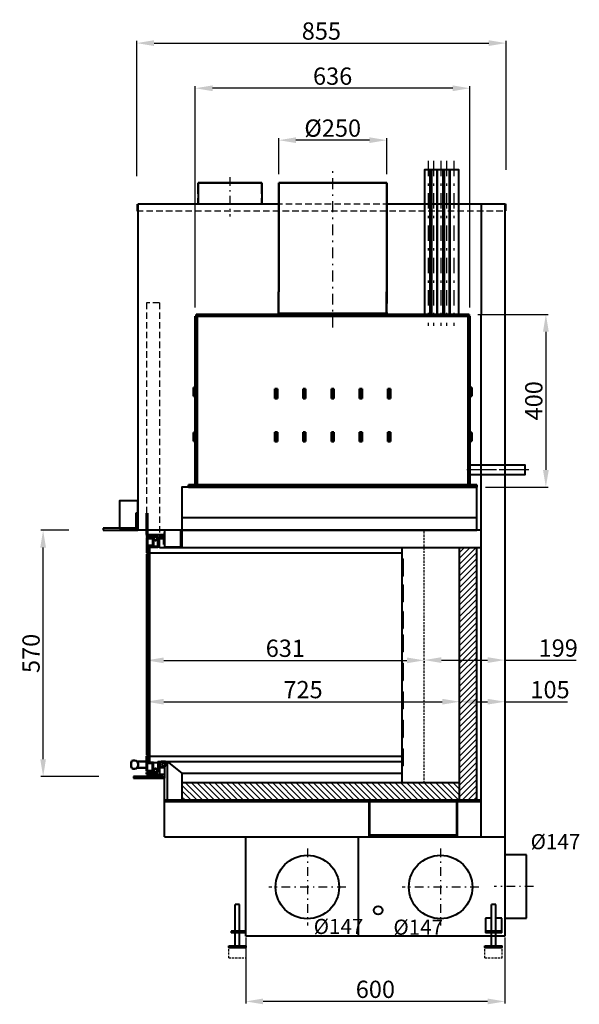
# Model space of a CAD drawing. Extents: x -10021 to 54220, y -51636 to -24629.
# Drawn here: x 51294 to 52589, y -26909 to -24629 of the extents above; entities that cross this region are included whole.
import ezdxf

# ---------------------------------------------------------------- set-up
doc = ezdxf.new("R2010")
doc.units = 0
doc.header["$PDMODE"] = 3
doc.header["$PDSIZE"] = 6
for name, pattern in [('CERCHOVANA', [10.7, 5, -2.5, 0.7, -2.5]), ('CSN_CARKOVANA', [7.5, 5, -2.5]), ('CSN_CERCHOVANA', [10.7, 5, -2.5, 0.7, -2.5])]:
    doc.linetypes.add(name, pattern=pattern)
doc.layers.get('0').update_dxf_attribs({"linetype": 'CONTINUOUS', "lineweight": 40})
doc.layers.get('DEFPOINTS').update_dxf_attribs({"linetype": 'CONTINUOUS', "lineweight": 15})
for name, color, linetype, lineweight in [('KOTY', 7, 'CONTINUOUS', 25), ('Neviditelné hrany', 7, 'CSN_CARKOVANA', 25), ('NEVIDITELNÉ_HRANY', 7, 'CSN_CARKOVANA', 25), ('OSY', 7, 'CSN_CERCHOVANA', 25), ('SRAFY', 7, 'CONTINUOUS', 15), ('Visible (ISO)', 7, 'CONTINUOUS', 50)]:
    doc.layers.add(name, color=color, linetype=linetype, lineweight=lineweight)
doc.styles.add('SIMPLEX', font='simplex.shx', dxfattribs={"width": 0.7})
doc.styles.get("Standard").update_dxf_attribs({"font": 'ISOCP'})
doc.dimstyles.get("Standard").update_dxf_attribs({"dimscale": 4, "dimtxt": 3, "dimasz": 2, "dimexe": 1.25, "dimexo": 0.625, "dimtad": 1, "dimdec": 1, "dimdsep": 46, "dimlunit": 6, "dimtxsty": 'STANDARD', "dimcen": 3.05, "dimadec": 0, "dimazin": 0, "dimtfac": 1, "dimtdec": 1, "dimtmove": 0, "dimatfit": 3, "dimfxl": 1, "dimtolj": 1, "dimtzin": 0, "dimarcsym": 0})

# ---------------------------------------------------------------- blocks, each defined once
blk = doc.blocks.new('*D195')
at = {"layer": 'DEFPOINTS', "color": 0}
for p in [(51587.1, -26111.3), (52230.1, -26111.2), (52230.1, -26112.1)]:
    blk.add_point(p, dxfattribs=at)
at = {"layer": 'KOTY', "color": 0, "lineweight": -2}
for p, q in [((51587.1, -26113.8), (51587.1, -26117.1)), ((51627.1, -26112.1), (52190.1, -26112.1)), ((52230.1, -26113.7), (52230.1, -26117.1))]:
    blk.add_line(p, q, dxfattribs=at)
at = {"layer": 'KOTY', "color": 0}
for points in [[(51627.1, -26105.4), (51627.1, -26118.8), (51587.1, -26112.1)], [(52190.1, -26105.4), (52190.1, -26118.8), (52230.1, -26112.1)]]:
    blk.add_solid(points, dxfattribs=at)
at = {"layer": 'KOTY', "color": 0, "insert": (51908.6, -26084.1), "char_height": 40, "attachment_point": 5}
blk.add_mtext('\\A1;631', dxfattribs=at)
blk = doc.blocks.new('*D196')
at = {"layer": 'DEFPOINTS', "color": 0}
for p in [(52230.1, -26112.1), (52417.1, -26111.5), (52417.1, -26112.2)]:
    blk.add_point(p, dxfattribs=at)
at = {"layer": 'KOTY', "color": 0, "lineweight": -2}
for p, q in [((52230.1, -26109.6), (52230.1, -26106.5)), ((52270.1, -26111.5), (52377.1, -26111.5)), ((52417.1, -26109.7), (52417.1, -26106.5)), ((52417.1, -26111.5), (52582, -26111.5))]:
    blk.add_line(p, q, dxfattribs=at)
at = {"layer": 'KOTY', "color": 0}
for points in [[(52270.1, -26104.8), (52270.1, -26118.1), (52230.1, -26111.5)], [(52377.1, -26104.8), (52377.1, -26118.1), (52417.1, -26111.5)]]:
    blk.add_solid(points, dxfattribs=at)
at = {"layer": 'KOTY', "color": 0, "insert": (52540.5, -26083.5), "char_height": 40, "attachment_point": 5}
blk.add_mtext('\\A1;199', dxfattribs=at)
blk = doc.blocks.new('*D197')
at = {"layer": 'DEFPOINTS', "color": 0}
for p in [(51347.8, -25811), (51487.1, -25811), (51557.1, -26381)]:
    blk.add_point(p, dxfattribs=at)
at = {"layer": 'KOTY', "color": 0, "lineweight": -2}
for p, q in [((51407.1, -25811), (51342.8, -25811)), ((51347.8, -26341), (51347.8, -25851)), ((51477.1, -26381), (51342.8, -26381))]:
    blk.add_line(p, q, dxfattribs=at)
at = {"layer": 'KOTY', "color": 0}
for points in [[(51341.1, -25851), (51354.4, -25851), (51347.8, -25811)], [(51341.1, -26341), (51354.4, -26341), (51347.8, -26381)]]:
    blk.add_solid(points, dxfattribs=at)
at = {"layer": 'KOTY', "color": 0, "insert": (51319.8, -26096), "char_height": 40, "attachment_point": 5, "rotation": 90}
blk.add_mtext('\\A1;570', dxfattribs=at)
blk = doc.blocks.new('*D198')
at = {"layer": 'DEFPOINTS', "color": 0}
for p in [(51587.1, -26101), (52312.1, -26181.1), (52312.1, -26207.9)]:
    blk.add_point(p, dxfattribs=at)
at = {"layer": 'KOTY', "color": 0, "lineweight": -2}
for p, q in [((51587.1, -26103.5), (51587.1, -26212.9)), ((52312.1, -26183.6), (52312.1, -26212.9)), ((51627.1, -26207.9), (52272.1, -26207.9))]:
    blk.add_line(p, q, dxfattribs=at)
at = {"layer": 'KOTY', "color": 0}
for points in [[(51627.1, -26201.2), (51627.1, -26214.5), (51587.1, -26207.9)], [(52272.1, -26201.2), (52272.1, -26214.5), (52312.1, -26207.9)]]:
    blk.add_solid(points, dxfattribs=at)
at = {"layer": 'KOTY', "color": 0, "insert": (51949.6, -26179.9), "char_height": 40, "attachment_point": 5}
blk.add_mtext('\\A1;725', dxfattribs=at)
blk = doc.blocks.new('*D199')
at = {"layer": 'DEFPOINTS', "color": 0}
for p in [(52312.1, -26143.5), (52417.1, -26143.5), (52417.1, -26207.9)]:
    blk.add_point(p, dxfattribs=at)
at = {"layer": 'KOTY', "color": 0, "lineweight": -2}
for p, q in [((52312.1, -26146), (52312.1, -26212.9)), ((52417.1, -26146), (52417.1, -26212.9)), ((52352.1, -26207.9), (52377.1, -26207.9)), ((52417.1, -26207.9), (52562.3, -26207.9))]:
    blk.add_line(p, q, dxfattribs=at)
at = {"layer": 'KOTY', "color": 0}
for points in [[(52352.1, -26201.2), (52352.1, -26214.5), (52312.1, -26207.9)], [(52377.1, -26201.2), (52377.1, -26214.5), (52417.1, -26207.9)]]:
    blk.add_solid(points, dxfattribs=at)
at = {"layer": 'KOTY', "color": 0, "insert": (52521.5, -26179.9), "char_height": 40, "attachment_point": 5}
blk.add_mtext('\\A1;105', dxfattribs=at)
blk = doc.blocks.new('*D200')
at = {"layer": 'DEFPOINTS', "color": 0}
for p in [(51817.1, -26751), (52417.1, -26751), (51817.1, -26901.9)]:
    blk.add_point(p, dxfattribs=at)
at = {"layer": 'KOTY', "color": 0, "lineweight": -2}
for p, q in [((51817.1, -26753.5), (51817.1, -26906.9)), ((52417.1, -26753.5), (52417.1, -26906.9)), ((52377.1, -26901.9), (51857.1, -26901.9))]:
    blk.add_line(p, q, dxfattribs=at)
at = {"layer": 'KOTY', "color": 0}
for points in [[(51857.1, -26895.2), (51857.1, -26908.6), (51817.1, -26901.9)], [(52377.1, -26895.2), (52377.1, -26908.6), (52417.1, -26901.9)]]:
    blk.add_solid(points, dxfattribs=at)
at = {"layer": 'KOTY', "color": 0, "insert": (52117.1, -26873.9), "char_height": 40, "attachment_point": 5}
blk.add_mtext('\\A1;600', dxfattribs=at)
blk = doc.blocks.new('A$C18FC4C7B')
at = {"layer": 'Visible (ISO)', "ltscale": 150}
for p, q in [((13.4, 17), (13.4, 17.4)), ((13.4, 17.4), (35.4, 17.4)), ((13.4, 2.4), (13.4, 2.7)), ((13.4, 2.4), (35.4, 2.4))]:
    blk.add_line(p, q, dxfattribs=at)
for centre, radius, start, end in [((32.9, 9.9), 32.9, 165.0411, 194.9589), ((6.4, 9.9), 10, 238.0702, 121.9298), ((6.4, 9.9), 10, 314.427, 45.573)]:
    blk.add_arc(centre, radius, start, end, dxfattribs=at)
blk = doc.blocks.new('*D205')
at = {"layer": 'DEFPOINTS', "color": 0}
for p in [(52419.6, -24682.8), (52419.6, -25056), (51564.6, -25071)]:
    blk.add_point(p, dxfattribs=at)
at = {"layer": 'KOTY', "color": 0, "lineweight": -2}
for p, q in [((51564.6, -24991), (51564.6, -24677.8)), ((51604.6, -24682.8), (52379.6, -24682.8)), ((52419.6, -24976), (52419.6, -24677.8))]:
    blk.add_line(p, q, dxfattribs=at)
at = {"layer": 'KOTY', "color": 0}
for points in [[(51604.6, -24676.1), (51604.6, -24689.5), (51564.6, -24682.8)], [(52379.6, -24676.1), (52379.6, -24689.5), (52419.6, -24682.8)]]:
    blk.add_solid(points, dxfattribs=at)
at = {"layer": 'KOTY', "color": 0, "insert": (51992.1, -24654.8), "char_height": 40, "attachment_point": 5}
blk.add_mtext('\\A1;855', dxfattribs=at)
blk = doc.blocks.new('*D186')
at = {"layer": 'DEFPOINTS', "color": 0}
for p in [(52334.1, -25311), (52352.1, -25711), (52511.9, -25711)]:
    blk.add_point(p, dxfattribs=at)
at = {"layer": 'KOTY', "color": 0, "lineweight": -2}
for p, q in [((52354.1, -25311), (52516.9, -25311)), ((52511.9, -25351), (52511.9, -25671)), ((52372.1, -25711), (52516.9, -25711))]:
    blk.add_line(p, q, dxfattribs=at)
at = {"layer": 'KOTY', "color": 0}
for points in [[(52505.2, -25351), (52518.6, -25351), (52511.9, -25311)], [(52505.2, -25671), (52518.6, -25671), (52511.9, -25711)]]:
    blk.add_solid(points, dxfattribs=at)
at = {"layer": 'KOTY', "color": 0, "insert": (52483.9, -25511), "char_height": 40, "attachment_point": 5, "rotation": 90}
blk.add_mtext('\\A1;400', dxfattribs=at)
blk = doc.blocks.new('*D187')
at = {"layer": 'DEFPOINTS', "color": 0}
for p in [(51700.1, -24787.3), (51700.1, -25315), (52336.1, -25315)]:
    blk.add_point(p, dxfattribs=at)
at = {"layer": 'KOTY', "color": 0, "lineweight": -2}
for p, q in [((51700.1, -25295), (51700.1, -24782.3)), ((52336.1, -25295), (52336.1, -24782.3)), ((52296.1, -24787.3), (51740.1, -24787.3))]:
    blk.add_line(p, q, dxfattribs=at)
at = {"layer": 'KOTY', "color": 0}
for points in [[(51740.1, -24780.7), (51740.1, -24794), (51700.1, -24787.3)], [(52296.1, -24780.7), (52296.1, -24794), (52336.1, -24787.3)]]:
    blk.add_solid(points, dxfattribs=at)
at = {"layer": 'KOTY', "color": 0, "insert": (52018.1, -24759.3), "char_height": 40, "attachment_point": 5}
blk.add_mtext('\\A1;636', dxfattribs=at)
blk = doc.blocks.new('*D188')
at = {"layer": 'DEFPOINTS', "color": 0}
for p in [(51893.3, -24907.6), (51893.3, -25006), (52143.3, -25006)]:
    blk.add_point(p, dxfattribs=at)
at = {"layer": 'KOTY', "color": 0, "lineweight": -2}
for p, q in [((51893.3, -24986), (51893.3, -24902.6)), ((52103.3, -24907.6), (51933.3, -24907.6)), ((52143.3, -24986), (52143.3, -24902.6))]:
    blk.add_line(p, q, dxfattribs=at)
at = {"layer": 'KOTY', "color": 0}
for points in [[(51933.3, -24900.9), (51933.3, -24914.2), (51893.3, -24907.6)], [(52103.3, -24900.9), (52103.3, -24914.2), (52143.3, -24907.6)]]:
    blk.add_solid(points, dxfattribs=at)
at = {"layer": 'KOTY', "color": 0, "insert": (52018.3, -24879.6), "char_height": 40, "attachment_point": 5}
blk.add_mtext('\\A1;%%c250', dxfattribs=at)

msp = doc.modelspace()

# ---------------------------------------------------------------- hatches: boundary and pattern name
h = msp.add_hatch(color=256)
h.paths.add_polyline_path([(51589.14, -25785.96), (51587.14, -25785.96), (51587.14, -25820.96), (51589.14, -25820.96)])
h.paths.add_polyline_path([(51589.14, -25770.96), (51587.14, -25770.96), (51587.14, -25785.96), (51589.14, -25785.96)])
at = {"layer": 'SRAFY'}
h = msp.add_hatch(dxfattribs=at)
h.set_pattern_fill('ANSI31', color=256, scale=3, style=0)
h.set_pattern_definition([(45, (175.687, -5177.855), (-6.7351921, 6.7351921), [])])
h.paths.add_polyline_path([(52352.14, -26435.96), (52352.14, -25850.96), (52312.14, -25850.96), (52312.14, -26435.96)])
h = msp.add_hatch(dxfattribs=at)
h.set_pattern_fill('ANSI31', color=256, scale=3, angle=90, style=0)
h.set_pattern_definition([(135, (178.187, -5177.855), (-6.7351921, -6.7351921), [])])
h.paths.add_polyline_path([(52312.14, -26435.96), (52312.14, -26395.96), (51669.14, -26395.96), (51669.14, -26435.96)])

# ---------------------------------------------------------------- linework, layer by layer
for p, q in [((51706.86, -25005.96), (51853.86, -25005.96)), ((51706.86, -25031.63), (51706.86, -25005.96)), ((51853.86, -25005.96), (51706.86, -25005.96)), ((51706.86, -25005.96), (51706.86, -25055.96)), ((51853.86, -25005.96), (51853.86, -25055.96)), ((51853.86, -25031.63), (51853.86, -25005.96)), ((51706.86, -25031.63), (51706.86, -25041.63)), ((51853.86, -25031.63), (51853.86, -25041.63)), ((51567.14, -25055.96), (51567.14, -25810.96)), ((51893.29, -25055.96), (51567.14, -25055.96)), ((51706.86, -25055.96), (51706.86, -25041.63)), ((51853.86, -25055.96), (51853.86, -25041.63)), ((52417.14, -25055.96), (52143.29, -25055.96)), ((52362.14, -25055.96), (52362.14, -25311.02)), ((52417.14, -25055.96), (52417.14, -26520.96)), ((52362.14, -26520.96), (52362.14, -25311.02)), ((51567.14, -25770.96), (51562.14, -25770.96)), ((51562.14, -25770.96), (51562.14, -25805.96)), ((51567.14, -25810.96), (51567.14, -25770.96)), ((51587.14, -25820.96), (51587.14, -25770.96)), ((51589.14, -25770.96), (51589.14, -25820.96)), ((51669.14, -25780.96), (52352.14, -25780.96)), ((51562.14, -25805.96), (51487.14, -25805.96)), ((51487.14, -25805.96), (51487.14, -25810.96)), ((51587.14, -25795.96), (51589.14, -25795.96)), ((51487.14, -25810.96), (51567.14, -25810.96)), ((52362.14, -25810.96), (51567.14, -25810.96)), ((51587.14, -25820.96), (51587.14, -25824.96)), ((51587.14, -25820.96), (51617.14, -25820.96)), ((51613.14, -25824.96), (51587.14, -25824.96)), ((51587.14, -25827.96), (51587.14, -25862.96)), ((51603.14, -25827.96), (51587.14, -25827.96)), ((51589.14, -25829.96), (51589.14, -25845.96)), ((51589.14, -25829.96), (51601.14, -25829.96)), ((51601.14, -25829.96), (51601.14, -25845.96)), ((51603.14, -25827.96), (51603.14, -25847.96)), ((51613.14, -25850.96), (51613.14, -25824.96)), ((51617.14, -25850.96), (51617.14, -25820.96)), ((51617.14, -25820.96), (51626.14, -25820.96)), ((51617.14, -25820.96), (51629.14, -25820.96)), ((51624.64, -25822.46), (51617.14, -25822.46)), ((51618.85, -25828.96), (51629.14, -25828.96)), ((51618.85, -25830.37), (51618.85, -25828.96)), ((51618.85, -25828.96), (51629.14, -25828.96)), ((51624.64, -25830.37), (51618.85, -25830.37)), ((51624.64, -25828.96), (51624.64, -25822.46)), ((51626.14, -25828.96), (51624.64, -25828.96)), ((51626.14, -25830.37), (51624.64, -25830.37)), ((51626.14, -25820.96), (51626.14, -25828.96)), ((51626.14, -25820.96), (51627.64, -25820.96)), ((51626.14, -25830.37), (51627.64, -25830.37)), ((51627.64, -25843.69), (51627.64, -25830.37)), ((51629.14, -25810.96), (51629.14, -25845.96)), ((51629.14, -25830.37), (51629.14, -25815.65)), ((51666.14, -25810.96), (51666.14, -25848.96)), ((51669.14, -25810.96), (51669.14, -25850.96)), ((51601.14, -25845.96), (51589.14, -25845.96)), ((51603.14, -25847.96), (51589.14, -25847.96)), ((51589.14, -25847.96), (51589.14, -25862.96)), ((51591.14, -26346.96), (51591.14, -25849.96)), ((51595.14, -25849.96), (51591.14, -25849.96)), ((51595.14, -26346.96), (51595.14, -25849.96)), ((51595.14, -25849.96), (51613.14, -25849.96)), ((51603.14, -25847.96), (51613.14, -25847.96)), ((51617.14, -25850.96), (52362.14, -25850.96)), ((51629.14, -25843.69), (51627.64, -25843.69)), ((51629.14, -25845.96), (51629.14, -25848.96)), ((51629.14, -25848.96), (51666.14, -25848.96)), ((51629.14, -25850.96), (51629.14, -25848.96)), ((52179.14, -26395.96), (52179.14, -25850.96)), ((52212.14, -25850.96), (52215.14, -25850.96)), ((52312.14, -26435.96), (52312.14, -25850.96)), ((52352.14, -26435.96), (52352.14, -25850.96)), ((51587.14, -25862.96), (51589.14, -25862.96)), ((51587.14, -25866.22), (51587.14, -26332.02)), ((51589.14, -25862.96), (51591.14, -25862.96)), ((51595.14, -25862.96), (52179.14, -25862.96)), ((52179.14, -25877.16), (52181.42, -25877.16)), ((52179.14, -25916.82), (52179.14, -25877.16)), ((52181.42, -25916.82), (52181.42, -25877.16)), ((52181.42, -25916.82), (52179.14, -25916.82)), ((52179.14, -25976.61), (52179.14, -25936.95)), ((52179.14, -25936.95), (52181.42, -25936.95)), ((52181.42, -25976.61), (52181.42, -25936.95)), ((52181.42, -25976.61), (52179.14, -25976.61)), ((52179.14, -26038.46), (52179.14, -25998.8)), ((52179.14, -25998.8), (52181.42, -25998.8)), ((52181.42, -26038.46), (52181.42, -25998.8)), ((52181.42, -26038.46), (52179.14, -26038.46)), ((52179.14, -26092.35), (52179.14, -26052.69)), ((52179.14, -26052.69), (52181.42, -26052.69)), ((52181.42, -26092.35), (52181.42, -26052.69)), ((52181.42, -26092.35), (52179.14, -26092.35)), ((52179.14, -26158.44), (52179.14, -26118.78)), ((52179.14, -26118.78), (52181.42, -26118.78)), ((52181.42, -26158.44), (52181.42, -26118.78)), ((52181.42, -26158.44), (52179.14, -26158.44)), ((52179.14, -26224.54), (52179.14, -26184.88)), ((52179.14, -26184.88), (52181.42, -26184.88)), ((52181.42, -26224.54), (52181.42, -26184.88)), ((52181.42, -26224.54), (52179.14, -26224.54)), ((52179.14, -26290.63), (52179.14, -26250.97)), ((52179.14, -26250.97), (52181.42, -26250.97)), ((52181.42, -26290.63), (52181.42, -26250.97)), ((52181.42, -26290.63), (52179.14, -26290.63)), ((51587.14, -26368.96), (51587.14, -26333.96)), ((51587.14, -26333.96), (51589.14, -26333.96)), ((51589.14, -26348.96), (51589.14, -26333.96)), ((51589.14, -26333.96), (51591.14, -26333.96)), ((51595.14, -26333.96), (52177.14, -26333.96)), ((52179.14, -26356.72), (52179.14, -26317.06)), ((52179.14, -26317.06), (52181.42, -26317.06)), ((52181.42, -26356.72), (52181.42, -26317.06)), ((51603.14, -26348.96), (51589.14, -26348.96)), ((51589.14, -26366.96), (51589.14, -26350.96)), ((51601.14, -26350.96), (51589.14, -26350.96)), ((51595.14, -26346.96), (51591.14, -26346.96)), ((51601.14, -26366.96), (51601.14, -26350.96)), ((51603.14, -26368.96), (51603.14, -26348.96)), ((51603.14, -26348.96), (51613.14, -26348.96)), ((51613.14, -26345.96), (51617.14, -26345.96)), ((51613.14, -26345.96), (51613.14, -26371.96)), ((51617.14, -26345.96), (51617.14, -26375.96)), ((51617.14, -26345.96), (52179.14, -26345.96)), ((51618.64, -26358.46), (51618.64, -26347.46)), ((51618.64, -26347.46), (51627.14, -26347.46)), ((51631.14, -26345.96), (51621.14, -26345.96)), ((51627.14, -26347.46), (51627.14, -26345.96)), ((51629.14, -26360.96), (51634.68, -26345.96)), ((51634.68, -26345.96), (51669.14, -26373.03)), ((51634.68, -26345.96), (51634.68, -26435.96)), ((52181.42, -26356.72), (52179.14, -26356.72)), ((51603.14, -26368.96), (51587.14, -26368.96)), ((51587.14, -26375.96), (51587.14, -26371.96)), ((51613.14, -26371.96), (51587.14, -26371.96)), ((51587.14, -26375.96), (51617.14, -26375.96)), ((51589.14, -26366.96), (51601.14, -26366.96)), ((51617.14, -26359.96), (51627.14, -26359.96)), ((51617.14, -26375.96), (51629.14, -26375.96)), ((51627.14, -26358.46), (51618.64, -26358.46)), ((51627.14, -26359.96), (51627.14, -26358.46)), ((51629.14, -26360.96), (51629.14, -26384.96)), ((51629.14, -26360.96), (51629.14, -26384.96)), ((51669.14, -26373.03), (51669.14, -26435.96)), ((51669.14, -26373.03), (52179.14, -26373.03)), ((51625.14, -26380.96), (51557.14, -26380.96)), ((51557.14, -26380.96), (51557.14, -26384.96)), ((51557.14, -26384.96), (51629.14, -26384.96)), ((51592.14, -26380.96), (51629.14, -26380.96)), ((51629.14, -26520.96), (51629.14, -26384.96)), ((52312.14, -26395.96), (51669.14, -26395.96)), ((52362.14, -26435.96), (51629.14, -26435.96)), ((52362.14, -26439.96), (51629.14, -26439.96)), ((52102.51, -26437.32), (52081.51, -26437.32)), ((52081.51, -26437.32), (52081.51, -26438.32)), ((52326.01, -26438.32), (52081.51, -26438.32)), ((52102.51, -26437.32), (52307.51, -26437.32)), ((52102.51, -26518.32), (52102.51, -26438.32)), ((52104.01, -26516.82), (52104.01, -26438.32)), ((52306.01, -26516.82), (52306.01, -26438.32)), ((52307.51, -26437.32), (52326.01, -26437.32)), ((52307.51, -26518.32), (52307.51, -26438.32)), ((52326.01, -26437.32), (52326.01, -26438.32)), ((51629.14, -26520.96), (52417.14, -26520.96)), ((51817.14, -26750.96), (51817.14, -26520.96)), ((52078.14, -26750.96), (52078.14, -26520.96)), ((52102.51, -26518.32), (52307.51, -26518.32)), ((52306.01, -26516.82), (52104.01, -26516.82)), ((52417.14, -26520.96), (52417.14, -26750.96)), ((52467.14, -26562.46), (52417.14, -26562.46)), ((52467.14, -26709.46), (52467.14, -26562.46)), ((51792.81, -26739.26), (51792.81, -26677.26)), ((51802.81, -26677.26), (51792.81, -26677.26)), ((51802.81, -26739.26), (51802.81, -26677.26)), ((52385.68, -26739.26), (52385.68, -26677.26)), ((52395.68, -26677.26), (52385.68, -26677.26)), ((52395.68, -26739.26), (52395.68, -26677.26)), ((52375.68, -26709.47), (52372.1, -26709.47)), ((52372.1, -26709.47), (52372.1, -26743.26)), ((52385.68, -26709.47), (52375.68, -26709.47)), ((52410, -26709.47), (52395.68, -26709.47)), ((52410, -26743.26), (52410, -26709.47)), ((52417.14, -26709.46), (52431.46, -26709.46)), ((52431.46, -26709.46), (52441.46, -26709.46)), ((52441.46, -26709.46), (52467.14, -26709.46)), ((51817.14, -26739.26), (51782.81, -26739.26)), ((51782.81, -26739.26), (51782.81, -26743.26)), ((51817.14, -26743.26), (51782.81, -26743.26)), ((51792.81, -26773.26), (51792.81, -26743.26)), ((51802.81, -26773.26), (51802.81, -26743.26)), ((52410, -26739.26), (52372.1, -26739.26)), ((52410, -26743.26), (52372.1, -26743.26)), ((52385.68, -26773.26), (52385.68, -26743.26)), ((52395.68, -26773.26), (52395.68, -26743.26)), ((52417.14, -26750.96), (51817.14, -26750.96)), ((52417.14, -26750.96), (52395.68, -26750.96)), ((51777.81, -26773.26), (51817.81, -26773.26)), ((51777.81, -26777.26), (51777.81, -26773.26)), ((51777.81, -26777.26), (51817.81, -26777.26)), ((51817.81, -26777.26), (51817.81, -26773.26)), ((52370.68, -26773.26), (52410.68, -26773.26)), ((52370.68, -26777.26), (52370.68, -26773.26)), ((52370.68, -26777.26), (52410.68, -26777.26)), ((52410.68, -26777.26), (52410.68, -26773.26))]:
    msp.add_line(p, q)
for points in [[(52230.49, -25310.96), (52247.49, -25310.96), (52247.49, -24975.96), (52230.49, -24975.96)], [(52243.49, -25310.96), (52260.49, -25310.96), (52260.49, -24975.96), (52243.49, -24975.96)], [(52260.49, -25310.96), (52277.49, -25310.96), (52277.49, -24975.96), (52260.49, -24975.96)], [(52273.49, -25310.96), (52290.49, -25310.96), (52290.49, -24975.96), (52273.49, -24975.96)], [(52287.99, -25310.96), (52309.99, -25310.96), (52309.99, -24975.96), (52287.99, -24975.96)], [(52336.14, -25681.96), (52464.31, -25681.96), (52464.31, -25659.96), (52336.14, -25659.96)], [(51669.14, -25810.96), (52352.14, -25810.96), (52352.14, -25710.96), (51669.14, -25710.96)], [(51524.64, -25805.96), (51567.14, -25805.96), (51567.14, -25742.8), (51524.64, -25742.8)]]:
    msp.add_lwpolyline(points, close=True)
for centre, radius in [((51608.03, -25830.16), 4.9), ((51608.03, -25830.16), 3.64), ((51620.74, -25825.71), 3.04), ((51620.74, -25825.71), 1.96), ((51626.45, -26353.04), 3.03), ((51608.03, -26366.93), 4.9), ((51608.03, -26366.93), 3.64), ((51959.59, -26636.96), 73.5), ((52268.14, -26636.96), 73.5), ((52123.34, -26690.96), 10)]:
    msp.add_circle(centre, radius)
for start, end in [(275.31678, 324.76056), (354.68322, 82.29878)]:
    msp.add_arc((51626.39, -26352.95), 5.54, start, end)
at = {"layer": 'Neviditelné hrany', "ltscale": 3}
for p, q in [((51587.14, -25283.86), (51587.14, -25850.96)), ((51617.14, -25283.86), (51587.14, -25283.86)), ((51617.14, -25283.86), (51617.14, -25850.96))]:
    msp.add_line(p, q, dxfattribs=at)
at = {"layer": 'Neviditelné hrany'}
msp.add_line((52230.14, -26395.96), (52230.14, -25810.96), dxfattribs=at)
at = {"layer": 'Neviditelné hrany', "ltscale": 3}
msp.add_lwpolyline([(51564.64, -25070.96), (52419.64, -25070.96), (52419.64, -25055.96), (51564.64, -25055.96)], close=True, dxfattribs=at)
at = {"layer": 'NEVIDITELNÉ_HRANY'}
for p, q in [((51777.81, -26800.96), (51777.81, -26777.26)), ((51817.81, -26800.96), (51817.81, -26777.26)), ((52370.68, -26800.96), (52370.68, -26777.26)), ((52410.68, -26800.96), (52410.68, -26777.26)), ((51777.81, -26800.96), (51817.81, -26800.96)), ((52370.68, -26800.96), (52410.68, -26800.96))]:
    msp.add_line(p, q, dxfattribs=at)
at = {"layer": 'OSY', "linetype": 'CERCHOVANA', "ltscale": 7}
for p, q in [((52238.99, -24955.64), (52238.99, -25337.61)), ((52251.99, -24955.64), (52251.99, -25337.61)), ((52268.99, -24955.64), (52268.99, -25337.61)), ((52281.99, -24955.64), (52281.99, -25337.61)), ((52298.99, -24955.64), (52298.99, -25337.61)), ((52438.69, -25670.96), (52321.64, -25670.96)), ((52472.54, -25670.96), (52341.49, -25670.96))]:
    msp.add_line(p, q, dxfattribs=at)
at = {"layer": 'OSY', "linetype": 'CERCHOVANA', "ltscale": 5}
msp.add_line((52018.34, -25341.64), (52018.34, -24968.34), dxfattribs=at)
at = {"layer": 'OSY', "ltscale": 4}
for p, q in [((52246.36, -24975.42), (52246.36, -25084.66)), ((51780.36, -24993.42), (51780.36, -25084.66)), ((51959.59, -26548.15), (51959.59, -26725.77)), ((52268.14, -26548.15), (52268.14, -26725.77)), ((52048.4, -26636.96), (51870.78, -26636.96)), ((52356.94, -26636.96), (52179.33, -26636.96)), ((52483.29, -26635.96), (52392.05, -26635.96))]:
    msp.add_line(p, q, dxfattribs=at)
at = {"layer": 'SRAFY'}
msp.add_line((51617.14, -25850.96), (51613.14, -25850.96), dxfattribs=at)
at = {"layer": 'Visible (ISO)'}
for p, q in [((51893.29, -25005.96), (52018.14, -25005.96)), ((51893.29, -25070.96), (51893.29, -25005.96)), ((52018.24, -25005.96), (52018.14, -25005.96)), ((52018.34, -25005.96), (52018.24, -25005.96)), ((52018.44, -25005.96), (52018.34, -25005.96)), ((52018.44, -25005.96), (52143.29, -25005.96)), ((52143.29, -25240.96), (52143.29, -25005.96)), ((51893.29, -25070.96), (51893.29, -25120.96)), ((51893.29, -25258.96), (51893.29, -25120.96)), ((51893.14, -25308.96), (51893.14, -25258.96)), ((52143.14, -25308.96), (52143.14, -25258.96)), ((52143.29, -25285.96), (52143.29, -25240.96)), ((52143.29, -25258.96), (52143.29, -25285.96)), ((51700.14, -25314.96), (51702.14, -25314.96)), ((51700.14, -25314.96), (51700.14, -25705.96)), ((52334.14, -25310.96), (51702.14, -25310.96)), ((51702.14, -25314.96), (51702.14, -25310.96)), ((51704.14, -25314.96), (51702.14, -25314.96)), ((51704.14, -25705.96), (51704.14, -25314.96)), ((51704.14, -25314.96), (52332.14, -25314.96)), ((51890.64, -25308.96), (52145.64, -25308.96)), ((51890.64, -25310.96), (51890.64, -25308.96)), ((52145.64, -25310.96), (52145.64, -25308.96)), ((52332.14, -25314.96), (52332.14, -25705.96)), ((52334.14, -25314.96), (52332.14, -25314.96)), ((52334.14, -25314.96), (52334.14, -25310.96)), ((52336.14, -25314.96), (52334.14, -25314.96)), ((52336.14, -25705.96), (52336.14, -25314.96)), ((51700.14, -25480.58), (51696.14, -25480.58)), ((51696.14, -25480.58), (51696.14, -25500.58)), ((51884.14, -25483.46), (51890.14, -25483.46)), ((51884.14, -25505.46), (51884.14, -25483.46)), ((51884.39, -25505.46), (51884.39, -25483.46)), ((51884.64, -25483.46), (51884.64, -25483.48)), ((51889.64, -25483.48), (51884.64, -25483.48)), ((51884.64, -25483.48), (51884.64, -25503.48)), ((51889.64, -25483.46), (51889.64, -25483.48)), ((51889.64, -25483.48), (51889.64, -25503.48)), ((51889.89, -25483.46), (51889.89, -25505.46)), ((51890.14, -25483.46), (51890.14, -25505.46)), ((51949.64, -25483.46), (51955.64, -25483.46)), ((51949.64, -25505.46), (51949.64, -25483.46)), ((51949.89, -25505.46), (51949.89, -25483.46)), ((51950.14, -25483.46), (51950.14, -25483.48)), ((51955.14, -25483.48), (51950.14, -25483.48)), ((51950.14, -25483.48), (51950.14, -25503.48)), ((51955.14, -25483.46), (51955.14, -25483.48)), ((51955.14, -25483.48), (51955.14, -25503.48)), ((51955.39, -25483.46), (51955.39, -25505.46)), ((51955.64, -25483.46), (51955.64, -25505.46)), ((52015.14, -25483.46), (52021.14, -25483.46)), ((52015.14, -25505.46), (52015.14, -25483.46)), ((52015.39, -25505.46), (52015.39, -25483.46)), ((52015.64, -25483.46), (52015.64, -25483.48)), ((52020.64, -25483.48), (52015.64, -25483.48)), ((52015.64, -25483.48), (52015.64, -25503.48)), ((52020.64, -25483.46), (52020.64, -25483.48)), ((52020.64, -25483.48), (52020.64, -25503.48)), ((52020.89, -25483.46), (52020.89, -25505.46)), ((52021.14, -25483.46), (52021.14, -25505.46)), ((52080.64, -25483.46), (52086.64, -25483.46)), ((52080.64, -25505.46), (52080.64, -25483.46)), ((52080.89, -25505.46), (52080.89, -25483.46)), ((52081.14, -25483.46), (52081.14, -25483.48)), ((52086.14, -25483.48), (52081.14, -25483.48)), ((52081.14, -25483.48), (52081.14, -25503.48)), ((52086.14, -25483.46), (52086.14, -25483.48)), ((52086.14, -25483.48), (52086.14, -25503.48)), ((52086.39, -25483.46), (52086.39, -25505.46)), ((52086.64, -25483.46), (52086.64, -25505.46)), ((52146.14, -25483.46), (52152.14, -25483.46)), ((52146.14, -25505.46), (52146.14, -25483.46)), ((52146.39, -25505.46), (52146.39, -25483.46)), ((52146.64, -25483.46), (52146.64, -25483.48)), ((52151.64, -25483.48), (52146.64, -25483.48)), ((52146.64, -25483.48), (52146.64, -25503.48)), ((52151.64, -25483.46), (52151.64, -25483.48)), ((52151.64, -25483.48), (52151.64, -25503.48)), ((52151.89, -25483.46), (52151.89, -25505.46)), ((52152.14, -25483.46), (52152.14, -25505.46)), ((52336.14, -25480.58), (52340.14, -25480.58)), ((52340.14, -25480.58), (52340.14, -25500.58)), ((51696.14, -25500.58), (51700.14, -25500.58)), ((51890.14, -25505.46), (51884.14, -25505.46)), ((51889.64, -25503.48), (51884.64, -25503.48)), ((51884.64, -25503.48), (51884.64, -25505.46)), ((51889.64, -25503.48), (51889.64, -25505.46)), ((51955.64, -25505.46), (51949.64, -25505.46)), ((51955.14, -25503.48), (51950.14, -25503.48)), ((51950.14, -25503.48), (51950.14, -25505.46)), ((51955.14, -25503.48), (51955.14, -25505.46)), ((52021.14, -25505.46), (52015.14, -25505.46)), ((52020.64, -25503.48), (52015.64, -25503.48)), ((52015.64, -25503.48), (52015.64, -25505.46)), ((52020.64, -25503.48), (52020.64, -25505.46)), ((52086.64, -25505.46), (52080.64, -25505.46)), ((52086.14, -25503.48), (52081.14, -25503.48)), ((52081.14, -25503.48), (52081.14, -25505.46)), ((52086.14, -25503.48), (52086.14, -25505.46)), ((52152.14, -25505.46), (52146.14, -25505.46)), ((52151.64, -25503.48), (52146.64, -25503.48)), ((52146.64, -25503.48), (52146.64, -25505.46)), ((52151.64, -25503.48), (52151.64, -25505.46)), ((52340.14, -25500.58), (52336.14, -25500.58)), ((51700.14, -25584.58), (51696.14, -25584.58)), ((51696.14, -25584.58), (51696.14, -25604.58)), ((51696.14, -25604.58), (51700.14, -25604.58)), ((51884.14, -25583.46), (51890.14, -25583.46)), ((51884.14, -25605.46), (51884.14, -25583.46)), ((51884.39, -25605.46), (51884.39, -25583.46)), ((51884.64, -25583.46), (51884.64, -25583.48)), ((51889.64, -25583.48), (51884.64, -25583.48)), ((51884.64, -25583.48), (51884.64, -25603.48)), ((51889.64, -25603.48), (51884.64, -25603.48)), ((51884.64, -25603.48), (51884.64, -25605.46)), ((51889.64, -25583.46), (51889.64, -25583.48)), ((51889.64, -25583.48), (51889.64, -25603.48)), ((51889.64, -25603.48), (51889.64, -25605.46)), ((51889.89, -25583.46), (51889.89, -25605.46)), ((51890.14, -25583.46), (51890.14, -25605.46)), ((51949.64, -25583.46), (51955.64, -25583.46)), ((51949.64, -25605.46), (51949.64, -25583.46)), ((51949.89, -25605.46), (51949.89, -25583.46)), ((51950.14, -25583.46), (51950.14, -25583.48)), ((51955.14, -25583.48), (51950.14, -25583.48)), ((51950.14, -25583.48), (51950.14, -25603.48)), ((51955.14, -25603.48), (51950.14, -25603.48)), ((51950.14, -25603.48), (51950.14, -25605.46)), ((51955.14, -25583.46), (51955.14, -25583.48)), ((51955.14, -25583.48), (51955.14, -25603.48)), ((51955.14, -25603.48), (51955.14, -25605.46)), ((51955.39, -25583.46), (51955.39, -25605.46)), ((51955.64, -25583.46), (51955.64, -25605.46)), ((52015.14, -25583.46), (52021.14, -25583.46)), ((52015.14, -25605.46), (52015.14, -25583.46)), ((52015.39, -25605.46), (52015.39, -25583.46)), ((52015.64, -25583.46), (52015.64, -25583.48)), ((52020.64, -25583.48), (52015.64, -25583.48)), ((52015.64, -25583.48), (52015.64, -25603.48)), ((52020.64, -25603.48), (52015.64, -25603.48)), ((52015.64, -25603.48), (52015.64, -25605.46)), ((52020.64, -25583.46), (52020.64, -25583.48)), ((52020.64, -25583.48), (52020.64, -25603.48)), ((52020.64, -25603.48), (52020.64, -25605.46)), ((52020.89, -25583.46), (52020.89, -25605.46)), ((52021.14, -25583.46), (52021.14, -25605.46)), ((52080.64, -25583.46), (52086.64, -25583.46)), ((52080.64, -25605.46), (52080.64, -25583.46)), ((52080.89, -25605.46), (52080.89, -25583.46)), ((52081.14, -25583.46), (52081.14, -25583.48)), ((52086.14, -25583.48), (52081.14, -25583.48)), ((52081.14, -25583.48), (52081.14, -25603.48)), ((52086.14, -25603.48), (52081.14, -25603.48)), ((52081.14, -25603.48), (52081.14, -25605.46)), ((52086.14, -25583.46), (52086.14, -25583.48)), ((52086.14, -25583.48), (52086.14, -25603.48)), ((52086.14, -25603.48), (52086.14, -25605.46)), ((52086.39, -25583.46), (52086.39, -25605.46)), ((52086.64, -25583.46), (52086.64, -25605.46)), ((52146.14, -25583.46), (52152.14, -25583.46)), ((52146.14, -25605.46), (52146.14, -25583.46)), ((52146.39, -25605.46), (52146.39, -25583.46)), ((52146.64, -25583.46), (52146.64, -25583.48)), ((52151.64, -25583.48), (52146.64, -25583.48)), ((52146.64, -25583.48), (52146.64, -25603.48)), ((52151.64, -25603.48), (52146.64, -25603.48)), ((52146.64, -25603.48), (52146.64, -25605.46)), ((52151.64, -25583.46), (52151.64, -25583.48)), ((52151.64, -25583.48), (52151.64, -25603.48)), ((52151.64, -25603.48), (52151.64, -25605.46)), ((52151.89, -25583.46), (52151.89, -25605.46)), ((52152.14, -25583.46), (52152.14, -25605.46)), ((52336.14, -25584.58), (52340.14, -25584.58)), ((52340.14, -25604.58), (52336.14, -25604.58)), ((52340.14, -25584.58), (52340.14, -25604.58)), ((51890.14, -25605.46), (51884.14, -25605.46)), ((51955.64, -25605.46), (51949.64, -25605.46)), ((52021.14, -25605.46), (52015.14, -25605.46)), ((52086.64, -25605.46), (52080.64, -25605.46)), ((52152.14, -25605.46), (52146.14, -25605.46)), ((51684.14, -25710.96), (51684.14, -25705.96)), ((52352.14, -25705.96), (51684.14, -25705.96)), ((52352.14, -25710.96), (51684.14, -25710.96)), ((52352.14, -25710.96), (52352.14, -25705.96)), ((52352.14, -25710.96), (52352.14, -25705.96))]:
    msp.add_line(p, q, dxfattribs=at)

# ---------------------------------------------------------------- block references
at = {"layer": 'KOTY'}
msp.add_blockref('A$C18FC4C7B', (51551.73, -26363.46), dxfattribs=at)

# ---------------------------------------------------------------- texts
at = {"layer": 'KOTY', "char_height": 10, "width": 182.0291, "attachment_point": 1, "style": 'SIMPLEX'}
for insert in [(52476.6, -26514.5), (51974.27, -26710.76), (52158.87, -26712.48)]:
    msp.add_mtext('{\\H3.5x;%%C147}', dxfattribs=dict(at, insert=insert))

# ---------------------------------------------------------------- dimensions: what is measured, and where the dimension line sits
at = {"layer": 'KOTY'}
for base, p1, p2, override, picture, middle in [((52419.64, -24682.8), (51564.64, -25070.96), (52419.64, -25055.96), {"dimtxt": 10, "dimasz": 10, "dimexo": 20, "dimgap": 2, "dimdec": 0}, '*D205', (51992.14, -24654.8)), ((51700.14, -24787.34), (52336.14, -25314.96), (51700.14, -25314.96), {"dimtxt": 10, "dimasz": 10, "dimexo": 5, "dimgap": 2, "dimdec": 0}, '*D187', (52018.14, -24759.34)), ((51893.29, -24907.56), (52143.29, -25005.96), (51893.29, -25005.96), {"dimtxt": 10, "dimasz": 10, "dimexo": 5, "dimgap": 2, "dimdec": 0, "dimpost": '%%c<>'}, '*D188', (52018.29, -24879.55)), ((52312.14, -26207.87), (51587.14, -26100.96), (52312.14, -26181.08), {"dimtxt": 10, "dimasz": 10, "dimgap": 2}, '*D198', (51949.64, -26179.87)), ((51817.14, -26901.91), (52417.14, -26750.96), (51817.14, -26750.96), {"dimtxt": 10, "dimasz": 10, "dimgap": 2}, '*D200', (52117.14, -26873.91))]:
    dim = msp.add_linear_dim(base=base, p1=p1, p2=p2, dimstyle='STANDARD', override=override, dxfattribs=at)
    dim.commit()
    dim.dimension.update_dxf_attribs({"geometry": picture, "text_midpoint": middle})
for base, p1, p2, override, picture, middle in [((52511.89, -25710.96), (52334.14, -25310.96), (52352.14, -25710.96), {"dimtxt": 10, "dimasz": 10, "dimexo": 5, "dimgap": 2, "dimdec": 0}, '*D186', (52483.89, -25510.96)), ((51347.78, -25810.96), (51557.14, -26380.96), (51487.14, -25810.96), {"dimtxt": 10, "dimasz": 10, "dimexo": 20, "dimgap": 2, "dimdec": 0}, '*D197', (51319.78, -26095.96))]:
    dim = msp.add_linear_dim(base=base, p1=p1, p2=p2, angle=90, dimstyle='STANDARD', override=override, dxfattribs=at)
    dim.commit()
    dim.dimension.update_dxf_attribs({"geometry": picture, "text_midpoint": middle})
dim = msp.add_linear_dim(base=(52230.14, -26112.11), p1=(51587.14, -26111.26), p2=(52230.14, -26111.22), text='631', dimstyle='STANDARD', override={"dimtxt": 10, "dimasz": 10, "dimgap": 2}, dxfattribs=at)
dim.commit()
dim.dimension.update_dxf_attribs({"geometry": '*D195', "text_midpoint": (51908.64, -26084.11)})
dim = msp.add_linear_dim(base=(52417.14, -26111.46), p1=(52230.14, -26112.11), p2=(52417.14, -26112.15), text='199', dimstyle='STANDARD', override={"dimtxt": 10, "dimasz": 10, "dimgap": 2}, dxfattribs=at)
dim.commit()
dim.dimension.update_dxf_attribs({"geometry": '*D196', "text_midpoint": (52540.47, -26111.46), "dimtype": 160})
dim = msp.add_linear_dim(base=(52417.14, -26207.87), p1=(52312.14, -26143.46), p2=(52417.14, -26143.46), dimstyle='STANDARD', override={"dimtxt": 10, "dimasz": 10, "dimgap": 2}, dxfattribs=at)
dim.commit()
dim.dimension.update_dxf_attribs({"geometry": '*D199', "text_midpoint": (52521.46, -26207.87), "dimtype": 160})

doc.saveas('drawing.dxf')
